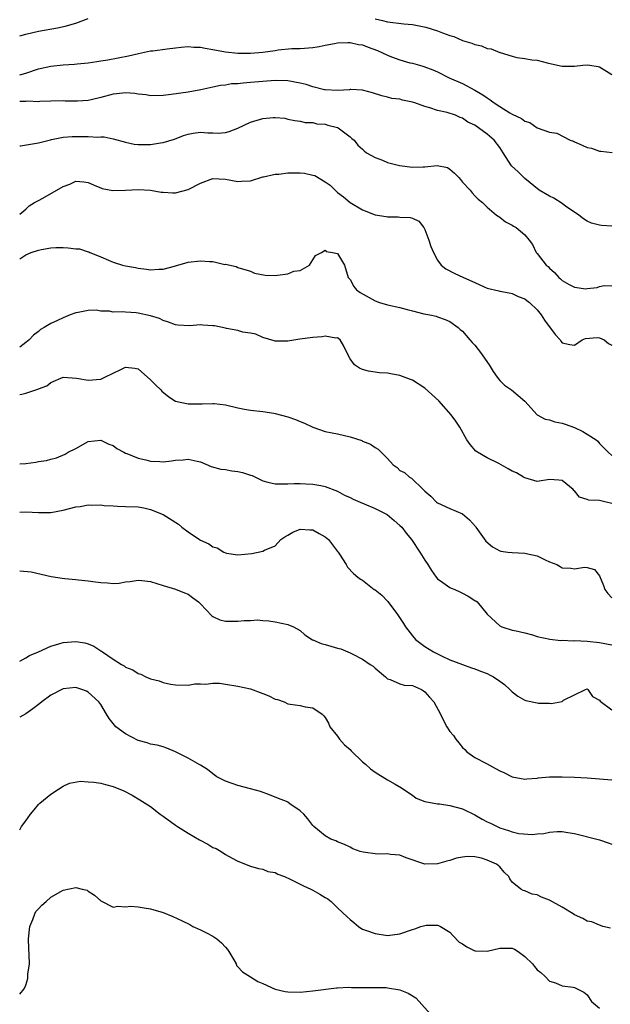
# Model space of a CAD drawing. Units: inches. Extents: x 2523000 to 2526000, y 1539000 to 1542000.
# Drawn here: x 2523000 to 2523095, y 1539659 to 1539816 of the extents above; entities that cross this region are included whole.
import ezdxf

# ---------------------------------------------------------------- set-up
doc = ezdxf.new("R2010")
doc.units = ezdxf.units.IN
doc.header["$MEASUREMENT"] = 0
doc.layers.add('LD25231539_2ft', color=115, linetype='Continuous')

msp = doc.modelspace()

# ---------------------------------------------------------------- linework, layer by layer
at = {"layer": 'LD25231539_2ft'}
for points, elevation in [([(2523000, 1539813.72), (2523001, 1539813.98), (2523003, 1539814.45), (2523006.08, 1539815), (2523007.29, 1539815.29), (2523009, 1539815.77), (2523011, 1539816.51)], 8102), ([(2523057, 1539816.46), (2523058.2, 1539816.2), (2523059, 1539815.99), (2523061.63, 1539815.63), (2523063, 1539815.52), (2523065.12, 1539815.12), (2523067, 1539814.53), (2523067.8, 1539814.2), (2523069, 1539813.77), (2523069.62, 1539813.62), (2523071, 1539812.99), (2523072.53, 1539812.53), (2523073, 1539812.31), (2523074.1, 1539812.1), (2523075, 1539811.72), (2523075.64, 1539811.64), (2523077, 1539811.06), (2523077.05, 1539811.05), (2523079, 1539810.44), (2523079.75, 1539810.25), (2523081, 1539810.09), (2523082.12, 1539809.88), (2523083, 1539809.83), (2523084.62, 1539809.38), (2523086.25, 1539809), (2523087, 1539808.89), (2523089, 1539808.89), (2523090.34, 1539809), (2523091, 1539809.09), (2523091.45, 1539809), (2523092.81, 1539808.81), (2523093, 1539808.75), (2523095, 1539807.53)], 8102), ([(2523000, 1539807.47), (2523001, 1539807.73), (2523003, 1539808.42), (2523005, 1539808.89), (2523007, 1539809.09), (2523008.82, 1539809.18), (2523009.24, 1539809.24), (2523011, 1539809.42), (2523012.4, 1539809.6), (2523013, 1539809.73), (2523014.12, 1539809.88), (2523015.82, 1539810.18), (2523017.48, 1539810.52), (2523019.08, 1539810.92), (2523021, 1539811.32), (2523021.34, 1539811.34), (2523023.63, 1539811.63), (2523025, 1539811.82), (2523025.89, 1539811.89), (2523027, 1539812.04), (2523027.93, 1539811.93), (2523029, 1539811.93), (2523029.73, 1539811.73), (2523031, 1539811.55), (2523033, 1539811.18), (2523035, 1539810.96), (2523037, 1539810.96), (2523039, 1539811.12), (2523041, 1539811.39), (2523041.46, 1539811.46), (2523043.67, 1539811.67), (2523045, 1539811.71), (2523047, 1539811.88), (2523048.04, 1539812.04), (2523049, 1539812.25), (2523050.49, 1539812.49), (2523051, 1539812.62), (2523052.63, 1539812.63), (2523053, 1539812.67), (2523054.35, 1539812.35), (2523055, 1539812.27), (2523055.91, 1539811.91), (2523057.37, 1539811.37), (2523059, 1539810.6), (2523059.65, 1539810.35), (2523061, 1539809.89), (2523062.58, 1539809.42), (2523063, 1539809.35), (2523064.15, 1539809), (2523064.83, 1539808.83), (2523066.29, 1539808.29), (2523067, 1539807.97), (2523068.91, 1539807), (2523071, 1539806.09), (2523073, 1539805.02), (2523074.29, 1539804.29), (2523075, 1539803.77), (2523075.49, 1539803.49), (2523076.09, 1539803), (2523077, 1539802.38), (2523078.64, 1539801.36), (2523079, 1539801.16), (2523080.49, 1539800.49), (2523081, 1539800.03), (2523081.85, 1539799.85), (2523083.02, 1539798.98), (2523085, 1539798.31), (2523086.14, 1539798.14), (2523088.28, 1539797), (2523088.82, 1539796.82), (2523089, 1539796.73), (2523090.22, 1539796.22), (2523091, 1539795.84), (2523091.72, 1539795.72), (2523093, 1539795.22), (2523093.24, 1539795.24), (2523095.01, 1539795.01)], 8104), ([(2523095, 1539783.24), (2523093.33, 1539783.33), (2523093, 1539783.4), (2523091.72, 1539783.72), (2523091, 1539784), (2523090.41, 1539784.41), (2523089.7, 1539785), (2523089, 1539785.45), (2523087.61, 1539786.39), (2523087, 1539786.84), (2523085.69, 1539787.69), (2523085, 1539788.03), (2523083.3, 1539789), (2523081, 1539790.85), (2523079.93, 1539791.93), (2523078.91, 1539792.91), (2523077.55, 1539795), (2523077, 1539795.82), (2523076.1, 1539797), (2523075, 1539797.98), (2523073.6, 1539799), (2523073.23, 1539799.23), (2523073, 1539799.4), (2523071.89, 1539799.89), (2523071, 1539800.54), (2523070.63, 1539800.63), (2523069.89, 1539801), (2523068.55, 1539801.45), (2523067, 1539801.78), (2523065.79, 1539802.21), (2523065, 1539802.39), (2523063.4, 1539803), (2523063, 1539803.12), (2523061.41, 1539803.41), (2523061, 1539803.55), (2523059.7, 1539803.7), (2523059, 1539803.91), (2523058.09, 1539804.09), (2523056.61, 1539804.61), (2523055, 1539805.01), (2523053.11, 1539805.11), (2523053, 1539805.11), (2523052.91, 1539805.09), (2523051, 1539804.97), (2523049, 1539805.08), (2523048.91, 1539805.09), (2523047, 1539805.57), (2523045.93, 1539805.93), (2523045, 1539806.14), (2523043, 1539806.51), (2523041, 1539806.56), (2523039, 1539806.43), (2523037, 1539806.23), (2523035.85, 1539806.15), (2523035, 1539806.05), (2523033.99, 1539806.01), (2523033, 1539805.84), (2523032.21, 1539805.79), (2523031, 1539805.48), (2523029.05, 1539805.05), (2523027, 1539804.7), (2523024.32, 1539804.32), (2523023, 1539804.17), (2523021, 1539804.13), (2523020.27, 1539804.27), (2523019, 1539804.39), (2523018.48, 1539804.48), (2523017, 1539804.57), (2523016.54, 1539804.54), (2523015, 1539804.36), (2523013, 1539803.82), (2523011.48, 1539803.48), (2523011, 1539803.38), (2523009.28, 1539803.28), (2523007.28, 1539803.28), (2523007, 1539803.3), (2523005, 1539803.23), (2523003.21, 1539803.21), (2523003, 1539803.17), (2523001.26, 1539803.26), (2523001, 1539803.22), (2523000, 1539803.2)], 8106), ([(2523000, 1539796.11), (2523000.12, 1539796.12), (2523003, 1539796.59), (2523004.92, 1539797.08), (2523005.11, 1539797.11), (2523007, 1539797.46), (2523008.43, 1539797.57), (2523009, 1539797.6), (2523010.43, 1539797.57), (2523011, 1539797.59), (2523012.52, 1539797.48), (2523013, 1539797.52), (2523013.53, 1539797.53), (2523015, 1539797.23), (2523017, 1539796.67), (2523018.36, 1539796.36), (2523019, 1539796.32), (2523020.3, 1539796.3), (2523021, 1539796.33), (2523022.59, 1539796.59), (2523023, 1539796.62), (2523024.81, 1539797.19), (2523026.26, 1539797.74), (2523027, 1539797.99), (2523027.85, 1539798.15), (2523029, 1539798.28), (2523030.19, 1539798.19), (2523031, 1539798.16), (2523031.85, 1539798.15), (2523033, 1539798.21), (2523033.61, 1539798.39), (2523035, 1539798.94), (2523037, 1539799.91), (2523039, 1539800.49), (2523040.65, 1539800.65), (2523041, 1539800.63), (2523042.51, 1539800.51), (2523043, 1539800.38), (2523044.15, 1539800.15), (2523045, 1539800.03), (2523045.81, 1539799.81), (2523047, 1539799.81), (2523047.64, 1539799.64), (2523049, 1539799.55), (2523049.42, 1539799.42), (2523051, 1539799.04), (2523051.1, 1539799), (2523053, 1539797.55), (2523053.27, 1539797.27), (2523053.64, 1539797), (2523054.23, 1539796.23), (2523055, 1539795.58), (2523055.27, 1539795.27), (2523055.64, 1539795), (2523057, 1539794.23), (2523058.18, 1539793.82), (2523059, 1539793.44), (2523060.94, 1539792.94), (2523063, 1539792.68), (2523064.74, 1539792.74), (2523065, 1539792.72), (2523066.95, 1539792.95), (2523068.61, 1539792.61), (2523069, 1539792.38), (2523069.74, 1539791.74), (2523070.44, 1539791), (2523070.71, 1539790.71), (2523071, 1539790.3), (2523072.24, 1539789), (2523072.59, 1539788.59), (2523073, 1539788.07), (2523073.53, 1539787.53), (2523074.21, 1539787), (2523075, 1539786.28), (2523076.5, 1539785), (2523077, 1539784.68), (2523077.93, 1539783.93), (2523079, 1539783.36), (2523079.21, 1539783.21), (2523079.63, 1539783), (2523081, 1539781.86), (2523081.72, 1539781), (2523082.26, 1539780.26), (2523082.86, 1539779), (2523083, 1539778.85), (2523084.44, 1539777), (2523084.75, 1539776.75), (2523085, 1539776.47), (2523085.79, 1539775.79), (2523086.49, 1539775), (2523086.77, 1539774.77), (2523087, 1539774.53), (2523088.11, 1539773.89), (2523089, 1539773.43), (2523090.8, 1539773.2), (2523091, 1539773.21), (2523092.62, 1539773.38), (2523093, 1539773.55), (2523093.73, 1539773.73), (2523095, 1539773.68)], 8108), ([(2523000, 1539785.13), (2523001, 1539785.95), (2523001.52, 1539786.48), (2523002.36, 1539787), (2523003, 1539787.35), (2523003.73, 1539787.73), (2523007, 1539789.59), (2523008.06, 1539789.94), (2523009, 1539790.41), (2523010.31, 1539790.31), (2523011, 1539790.22), (2523012.34, 1539789.66), (2523013, 1539789.34), (2523013.24, 1539789.24), (2523014.93, 1539788.93), (2523017, 1539788.98), (2523019, 1539789.09), (2523020.98, 1539788.98), (2523022.68, 1539788.68), (2523023, 1539788.65), (2523024.57, 1539788.57), (2523025, 1539788.58), (2523027, 1539789.12), (2523029, 1539790.13), (2523031, 1539790.86), (2523033, 1539790.77), (2523035, 1539790.39), (2523035.56, 1539790.44), (2523037, 1539790.51), (2523039, 1539791.12), (2523039.13, 1539791.13), (2523041, 1539791.58), (2523041.57, 1539791.57), (2523043, 1539791.75), (2523045, 1539791.76), (2523045.7, 1539791.7), (2523047, 1539791.42), (2523047.33, 1539791.33), (2523049, 1539790.35), (2523049.78, 1539789.78), (2523050.58, 1539789), (2523051, 1539788.63), (2523051.95, 1539787.95), (2523053, 1539787.04), (2523055, 1539785.85), (2523057, 1539785.02), (2523058.77, 1539784.77), (2523059, 1539784.71), (2523060.72, 1539784.72), (2523061, 1539784.69), (2523062.63, 1539784.63), (2523063, 1539784.52), (2523064.04, 1539784.04), (2523064.8, 1539783), (2523065, 1539782.7), (2523065.65, 1539781), (2523065.95, 1539779.95), (2523066.38, 1539779), (2523067, 1539777.77), (2523067.63, 1539777), (2523068.36, 1539776.36), (2523069.7, 1539775.7), (2523071.17, 1539775), (2523073, 1539774.19), (2523074.5, 1539773.5), (2523075, 1539773.3), (2523076.86, 1539772.86), (2523077, 1539772.82), (2523078.52, 1539772.52), (2523079, 1539772.44), (2523079.96, 1539771.96), (2523081, 1539771.59), (2523081.32, 1539771.32), (2523081.75, 1539771), (2523083, 1539769.82), (2523083.64, 1539769), (2523084.18, 1539768.18), (2523085.87, 1539765.87), (2523086.69, 1539765), (2523086.8, 1539764.8), (2523087, 1539764.55), (2523088.24, 1539764.25), (2523089, 1539764.15), (2523090.24, 1539765), (2523090.76, 1539765.24), (2523092.61, 1539765.39), (2523093, 1539765.34), (2523093.75, 1539765), (2523094.44, 1539764.44), (2523095, 1539764.16)], 8110), ([(2523000, 1539778.01), (2523001, 1539778.63), (2523001.85, 1539779), (2523003, 1539779.37), (2523003.48, 1539779.48), (2523005, 1539779.75), (2523005.79, 1539779.79), (2523007, 1539779.79), (2523007.77, 1539779.77), (2523009, 1539779.61), (2523009.57, 1539779.57), (2523011, 1539779.1), (2523011.09, 1539779.09), (2523011.24, 1539779), (2523013, 1539778.31), (2523014.23, 1539777.77), (2523015, 1539777.48), (2523016.49, 1539777), (2523017, 1539776.87), (2523018.58, 1539776.58), (2523019, 1539776.47), (2523020.34, 1539776.34), (2523021, 1539776.22), (2523022.34, 1539776.34), (2523023, 1539776.34), (2523024.81, 1539776.81), (2523025, 1539776.85), (2523027, 1539777.43), (2523029, 1539777.68), (2523030.46, 1539777.54), (2523031, 1539777.55), (2523032.9, 1539777.1), (2523033, 1539777.11), (2523034.74, 1539776.74), (2523035, 1539776.61), (2523037, 1539776.02), (2523037.69, 1539775.69), (2523039.37, 1539775.37), (2523041, 1539775.3), (2523041.38, 1539775.38), (2523043, 1539775.57), (2523043.99, 1539775.99), (2523045, 1539776.14), (2523046.49, 1539777), (2523047, 1539777.82), (2523047.47, 1539778.53), (2523048.41, 1539779), (2523049, 1539779.4), (2523049.15, 1539779.15), (2523050.18, 1539779), (2523051, 1539778.84), (2523052.12, 1539777), (2523052.69, 1539775), (2523053, 1539774.66), (2523053.57, 1539773.57), (2523054.02, 1539773), (2523054.62, 1539772.62), (2523057, 1539771.25), (2523057.7, 1539771), (2523059, 1539770.61), (2523061, 1539770.18), (2523062.13, 1539769.87), (2523063, 1539769.66), (2523064.82, 1539769.19), (2523065.78, 1539769), (2523066.78, 1539768.78), (2523067, 1539768.69), (2523068.26, 1539768.26), (2523069, 1539767.94), (2523070.31, 1539767), (2523070.66, 1539766.66), (2523071, 1539766.4), (2523072.21, 1539765), (2523072.56, 1539764.56), (2523073, 1539764.15), (2523073.93, 1539763), (2523075.32, 1539761), (2523075.92, 1539759.92), (2523076.59, 1539759), (2523077, 1539758.5), (2523077.77, 1539757.77), (2523078.9, 1539757), (2523081, 1539755.19), (2523083.02, 1539753), (2523084.3, 1539752.3), (2523085, 1539752.21), (2523085.86, 1539751.86), (2523087, 1539751.68), (2523087.48, 1539751.48), (2523089, 1539750.95), (2523090.33, 1539750.33), (2523091, 1539749.88), (2523092.45, 1539749), (2523092.75, 1539748.75), (2523093, 1539748.4), (2523094.4, 1539747), (2523095, 1539746.48)], 8112), ([(2523095, 1539738.76), (2523094.07, 1539739), (2523093, 1539739.24), (2523091.3, 1539739.3), (2523091, 1539739.43), (2523089.81, 1539739.81), (2523089, 1539740.79), (2523088.89, 1539740.89), (2523088.79, 1539741), (2523087, 1539742.45), (2523086.5, 1539742.5), (2523085, 1539742.61), (2523083, 1539742.32), (2523081, 1539742.88), (2523080.83, 1539743), (2523079.68, 1539743.68), (2523079, 1539743.97), (2523078.35, 1539744.35), (2523076.83, 1539745.17), (2523075, 1539746.1), (2523073.45, 1539747), (2523073.19, 1539747.19), (2523072.23, 1539748.23), (2523071.74, 1539749), (2523070.6, 1539751), (2523069.98, 1539751.98), (2523069.22, 1539753), (2523067.25, 1539755.25), (2523065, 1539757.28), (2523063, 1539758.56), (2523062.66, 1539758.66), (2523061, 1539759.31), (2523059.55, 1539759.55), (2523059, 1539759.66), (2523057.74, 1539759.74), (2523055.97, 1539759.97), (2523055, 1539760.25), (2523054.48, 1539760.48), (2523053.73, 1539761), (2523053, 1539761.96), (2523052.45, 1539763), (2523051.99, 1539763.99), (2523051.4, 1539765), (2523051, 1539765.32), (2523050.7, 1539765.3), (2523049, 1539765.59), (2523048.52, 1539765.48), (2523047, 1539765.37), (2523044.91, 1539765.09), (2523043, 1539764.81), (2523041, 1539764.82), (2523040.84, 1539764.84), (2523039, 1539765.36), (2523037.9, 1539765.9), (2523037, 1539766.07), (2523035.78, 1539766.22), (2523035, 1539766.51), (2523033.16, 1539766.84), (2523033, 1539766.9), (2523031.24, 1539767.24), (2523031, 1539767.27), (2523029.36, 1539767.36), (2523029, 1539767.41), (2523027.25, 1539767.25), (2523025.35, 1539767.35), (2523025, 1539767.39), (2523023.86, 1539767.86), (2523023, 1539768.12), (2523022.41, 1539768.41), (2523021, 1539768.88), (2523019, 1539769.29), (2523018.66, 1539769.34), (2523017, 1539769.42), (2523016.51, 1539769.49), (2523015, 1539769.46), (2523014.42, 1539769.58), (2523013, 1539769.62), (2523012.25, 1539769.75), (2523011, 1539769.73), (2523009.37, 1539769.37), (2523009, 1539769.34), (2523008.12, 1539769), (2523007, 1539768.53), (2523006.08, 1539768.08), (2523005, 1539767.6), (2523003.95, 1539767), (2523003.32, 1539766.68), (2523003, 1539766.37), (2523002.22, 1539765.78), (2523001.53, 1539765), (2523001, 1539764.58), (2523000, 1539763.85)], 8114), ([(2523000, 1539756.23), (2523000.32, 1539756.32), (2523001, 1539756.48), (2523002.58, 1539757), (2523002.91, 1539757.09), (2523003, 1539757.14), (2523004.35, 1539757.65), (2523005, 1539758.17), (2523007, 1539759.02), (2523009.13, 1539758.87), (2523011, 1539758.52), (2523013, 1539758.72), (2523013.67, 1539759), (2523015, 1539759.64), (2523016.31, 1539760.31), (2523017, 1539760.62), (2523018.48, 1539760.48), (2523019, 1539760.38), (2523021, 1539758.62), (2523021.8, 1539757.8), (2523022.64, 1539757), (2523022.8, 1539756.8), (2523023.9, 1539755.9), (2523025, 1539755.2), (2523025.73, 1539755), (2523027, 1539754.73), (2523029, 1539754.77), (2523029.25, 1539754.75), (2523031, 1539754.83), (2523031.22, 1539754.78), (2523033, 1539754.6), (2523035, 1539754.09), (2523036.08, 1539753.92), (2523037, 1539753.72), (2523039, 1539753.51), (2523040.77, 1539753.23), (2523041, 1539753.2), (2523043, 1539752.65), (2523044.23, 1539752.23), (2523045, 1539751.9), (2523045.67, 1539751.67), (2523047, 1539750.99), (2523049, 1539750.33), (2523050.13, 1539750.13), (2523051, 1539749.95), (2523053, 1539749.48), (2523054.86, 1539748.86), (2523055, 1539748.78), (2523056.27, 1539748.27), (2523057, 1539747.76), (2523057.49, 1539747.49), (2523059, 1539745.97), (2523059.88, 1539745), (2523060.53, 1539744.53), (2523061, 1539744.09), (2523061.73, 1539743.73), (2523062.53, 1539743), (2523062.84, 1539742.84), (2523064.72, 1539741), (2523064.89, 1539740.89), (2523065, 1539740.75), (2523065.93, 1539739.93), (2523066.86, 1539739), (2523067, 1539738.9), (2523069, 1539737.96), (2523071, 1539737.1), (2523072.15, 1539736.15), (2523073.09, 1539735.09), (2523073.14, 1539735), (2523074.77, 1539732.77), (2523075.82, 1539731.82), (2523077, 1539731.21), (2523077.15, 1539731.15), (2523078.29, 1539731), (2523079, 1539730.93), (2523081, 1539730.84), (2523081.22, 1539730.78), (2523083, 1539730.38), (2523084.26, 1539729.74), (2523085, 1539729.43), (2523086.13, 1539729), (2523086.68, 1539728.68), (2523087, 1539728.48), (2523088.41, 1539728.41), (2523089, 1539728.3), (2523090.59, 1539728.59), (2523091, 1539728.5), (2523092.18, 1539728.18), (2523093, 1539727.18), (2523093.62, 1539725.62), (2523093.85, 1539725), (2523094.35, 1539724.35), (2523095, 1539723.66)], 8116), ([(2523000, 1539745.13), (2523001, 1539745.2), (2523002.61, 1539745.39), (2523003, 1539745.5), (2523004.31, 1539745.69), (2523005, 1539745.91), (2523005.92, 1539746.08), (2523007.32, 1539746.68), (2523007.76, 1539747), (2523009, 1539747.61), (2523011, 1539748.7), (2523013, 1539748.95), (2523014.31, 1539748.31), (2523015, 1539748.08), (2523015.61, 1539747.61), (2523016.71, 1539747), (2523017, 1539746.86), (2523017.19, 1539746.8), (2523019, 1539746.04), (2523020.21, 1539745.79), (2523021, 1539745.56), (2523022.5, 1539745.5), (2523023, 1539745.46), (2523024.37, 1539745.63), (2523025, 1539745.73), (2523026.21, 1539745.79), (2523027, 1539745.91), (2523028.45, 1539745.55), (2523029, 1539745.46), (2523030.73, 1539744.73), (2523032.29, 1539744.29), (2523033, 1539744.21), (2523034.03, 1539744.03), (2523035, 1539743.9), (2523035.75, 1539743.75), (2523037, 1539743.33), (2523037.27, 1539743.27), (2523037.85, 1539743), (2523039, 1539742.39), (2523039.78, 1539742.22), (2523041, 1539741.91), (2523042.06, 1539741.94), (2523043, 1539741.94), (2523044.02, 1539741.98), (2523045, 1539741.98), (2523045.91, 1539741.91), (2523047, 1539741.88), (2523048.33, 1539741.67), (2523049, 1539741.52), (2523051, 1539740.75), (2523052.11, 1539740.11), (2523053, 1539739.75), (2523053.48, 1539739.48), (2523054.59, 1539739), (2523055.28, 1539738.72), (2523057, 1539737.98), (2523058.94, 1539737), (2523060.08, 1539736.08), (2523061, 1539735.28), (2523061.28, 1539735), (2523062.01, 1539734.01), (2523062.83, 1539733), (2523064.19, 1539731), (2523065, 1539729.68), (2523065.44, 1539729), (2523066.03, 1539728.03), (2523066.78, 1539727), (2523067, 1539726.72), (2523067.88, 1539726.12), (2523069, 1539725.31), (2523069.21, 1539725.21), (2523069.77, 1539725), (2523070.62, 1539724.62), (2523071, 1539724.43), (2523071.91, 1539723.91), (2523073, 1539723.23), (2523073.16, 1539723.16), (2523073.39, 1539723), (2523075, 1539721.06), (2523077, 1539719.16), (2523077.1, 1539719.1), (2523077.31, 1539719), (2523079, 1539718.49), (2523079.63, 1539718.37), (2523081, 1539718.06), (2523082.25, 1539717.75), (2523083, 1539717.49), (2523085.02, 1539717.02), (2523086.81, 1539716.81), (2523087, 1539716.86), (2523088.79, 1539716.79), (2523089, 1539716.82), (2523091, 1539716.72), (2523093, 1539716.51), (2523095, 1539716.12)], 8118), ([(2523000, 1539737.4), (2523001, 1539737.47), (2523003, 1539737.34), (2523005, 1539737.35), (2523007, 1539737.73), (2523008, 1539738), (2523009, 1539738.24), (2523009.68, 1539738.32), (2523011, 1539738.55), (2523011.49, 1539738.51), (2523013, 1539738.55), (2523013.53, 1539738.47), (2523015, 1539738.4), (2523015.67, 1539738.33), (2523017, 1539738.31), (2523019, 1539738.24), (2523019.93, 1539738.07), (2523021, 1539737.84), (2523023.03, 1539737), (2523025.45, 1539735.45), (2523026, 1539735), (2523027, 1539734.25), (2523028.85, 1539733), (2523029, 1539732.91), (2523030.34, 1539732.34), (2523031, 1539731.84), (2523031.65, 1539731.65), (2523032.73, 1539731), (2523033, 1539730.88), (2523033.16, 1539730.84), (2523035, 1539730.54), (2523037.25, 1539730.75), (2523039, 1539731.13), (2523039.28, 1539731.28), (2523041, 1539732.02), (2523041.87, 1539733), (2523042.54, 1539733.46), (2523043, 1539733.71), (2523043.8, 1539734.2), (2523045, 1539734.67), (2523046.54, 1539734.54), (2523047, 1539734.56), (2523048.04, 1539733.96), (2523049, 1539733.44), (2523049.55, 1539733), (2523050.16, 1539732.16), (2523051, 1539731.11), (2523051.11, 1539731), (2523051.32, 1539730.68), (2523052.38, 1539729), (2523052.56, 1539728.56), (2523053.56, 1539727.56), (2523054.23, 1539727), (2523054.66, 1539726.66), (2523055, 1539726.47), (2523056.87, 1539725), (2523057, 1539724.92), (2523058.07, 1539724.07), (2523059.05, 1539723.05), (2523060.6, 1539721), (2523061.55, 1539719.55), (2523061.86, 1539719), (2523063, 1539717.56), (2523063.5, 1539717), (2523064.34, 1539716.34), (2523065, 1539715.88), (2523066.37, 1539715), (2523067.64, 1539714.36), (2523069, 1539713.74), (2523071, 1539712.97), (2523072.45, 1539712.45), (2523073, 1539712.28), (2523073.91, 1539711.91), (2523075, 1539711.52), (2523075.35, 1539711.35), (2523075.99, 1539711), (2523077, 1539710.33), (2523077.75, 1539709.75), (2523078.63, 1539709), (2523078.8, 1539708.8), (2523079, 1539708.62), (2523079.88, 1539707.88), (2523081, 1539707.26), (2523081.2, 1539707.2), (2523083, 1539706.83), (2523083.2, 1539706.8), (2523085, 1539706.79), (2523085.25, 1539706.75), (2523087, 1539707.06), (2523087.25, 1539707.25), (2523089, 1539708.14), (2523090.78, 1539709), (2523091, 1539709.08), (2523091.12, 1539709), (2523091.86, 1539707.86), (2523093, 1539707.25), (2523093.09, 1539707.09), (2523095, 1539705.7)], 8120), ([(2523000, 1539728), (2523000.01, 1539728.01), (2523001.83, 1539727.83), (2523003.43, 1539727.43), (2523005.07, 1539727.07), (2523006.79, 1539726.79), (2523007.22, 1539726.78), (2523009, 1539726.58), (2523009.45, 1539726.55), (2523011, 1539726.38), (2523011.74, 1539726.26), (2523013, 1539726.1), (2523014.08, 1539726.08), (2523015, 1539725.96), (2523015.96, 1539726.04), (2523017, 1539726.21), (2523017.7, 1539726.3), (2523019, 1539726.5), (2523019.58, 1539726.42), (2523021, 1539726.27), (2523021.98, 1539725.98), (2523023, 1539725.62), (2523025, 1539725.03), (2523026.46, 1539724.46), (2523027, 1539724.26), (2523027.71, 1539723.71), (2523028.68, 1539723), (2523029, 1539722.69), (2523030.8, 1539720.8), (2523031, 1539720.69), (2523032.13, 1539720.13), (2523033, 1539719.93), (2523033.9, 1539719.9), (2523035, 1539719.9), (2523036.02, 1539720.02), (2523037, 1539720.03), (2523038.12, 1539720.12), (2523039, 1539720.03), (2523039.98, 1539719.98), (2523041, 1539719.83), (2523043, 1539719.4), (2523043.94, 1539719), (2523045, 1539718.42), (2523045.72, 1539717.72), (2523046.95, 1539716.95), (2523047, 1539716.95), (2523048.34, 1539716.34), (2523049, 1539716.2), (2523049.91, 1539715.91), (2523051, 1539715.6), (2523051.49, 1539715.49), (2523052.63, 1539715), (2523053, 1539714.87), (2523053.33, 1539714.67), (2523055, 1539713.86), (2523056.22, 1539713), (2523056.69, 1539712.69), (2523057, 1539712.37), (2523058.67, 1539711), (2523059, 1539710.69), (2523059.44, 1539710.56), (2523061, 1539709.9), (2523061.68, 1539709.68), (2523063, 1539709.6), (2523064.44, 1539709), (2523064.75, 1539708.75), (2523065, 1539708.62), (2523065.72, 1539707.72), (2523066.42, 1539707), (2523067.51, 1539705), (2523067.99, 1539703.99), (2523068.51, 1539703), (2523069, 1539702.23), (2523069.59, 1539701.59), (2523069.98, 1539701), (2523070.45, 1539700.45), (2523071, 1539699.7), (2523071.38, 1539699.38), (2523071.71, 1539699), (2523073, 1539698.05), (2523074.88, 1539697.12), (2523076.34, 1539696.34), (2523077, 1539695.96), (2523077.65, 1539695.65), (2523079, 1539694.96), (2523081, 1539694.6), (2523081.34, 1539694.66), (2523083, 1539694.76), (2523083.18, 1539694.82), (2523085, 1539694.96), (2523087.02, 1539694.98), (2523089, 1539694.91), (2523091, 1539694.8), (2523093, 1539694.66), (2523095, 1539694.48)], 8122), ([(2523000, 1539713.5), (2523001, 1539714.03), (2523001.59, 1539714.41), (2523003.02, 1539715.02), (2523005, 1539715.94), (2523006.29, 1539716.29), (2523007, 1539716.53), (2523009, 1539716.69), (2523010.43, 1539716.43), (2523011, 1539716.27), (2523011.91, 1539715.91), (2523013, 1539715.19), (2523013.13, 1539715.13), (2523013.28, 1539715), (2523015, 1539713.85), (2523016.31, 1539713), (2523016.76, 1539712.76), (2523017, 1539712.56), (2523018.13, 1539712.13), (2523019, 1539711.52), (2523019.42, 1539711.42), (2523020.26, 1539711), (2523021, 1539710.68), (2523022.37, 1539710.37), (2523023, 1539710.11), (2523024.17, 1539709.83), (2523025, 1539709.72), (2523027, 1539709.66), (2523028.1, 1539709.9), (2523029, 1539709.9), (2523029.85, 1539709.85), (2523031, 1539710.01), (2523032.03, 1539709.97), (2523033, 1539709.84), (2523035, 1539709.53), (2523037, 1539709.06), (2523039, 1539708.33), (2523039.96, 1539707.96), (2523041, 1539707.44), (2523041.37, 1539707.37), (2523042.42, 1539707), (2523043, 1539706.68), (2523043.4, 1539706.6), (2523045, 1539706.39), (2523045.81, 1539706.19), (2523047, 1539706.04), (2523048.53, 1539705), (2523048.76, 1539704.76), (2523049, 1539704.46), (2523049.56, 1539703.56), (2523049.74, 1539703), (2523051, 1539701.47), (2523051.32, 1539701), (2523052.12, 1539700.12), (2523053, 1539699.38), (2523053.17, 1539699.17), (2523055, 1539697.39), (2523055.45, 1539697), (2523056.25, 1539696.25), (2523057, 1539695.72), (2523059, 1539694.48), (2523060.22, 1539693.78), (2523061.22, 1539693.22), (2523062.4, 1539692.4), (2523063, 1539692.03), (2523063.57, 1539691.57), (2523065, 1539691), (2523067, 1539690.67), (2523067.36, 1539690.64), (2523069, 1539690.4), (2523071, 1539689.83), (2523073, 1539688.87), (2523074.2, 1539688.2), (2523075, 1539687.79), (2523075.54, 1539687.54), (2523076.59, 1539687), (2523077, 1539686.81), (2523078.4, 1539686.4), (2523079, 1539686.17), (2523080.08, 1539685.92), (2523082.25, 1539685.75), (2523083, 1539685.86), (2523084.09, 1539685.91), (2523085, 1539686.12), (2523086.2, 1539686.2), (2523087, 1539686.21), (2523087.94, 1539686.06), (2523089, 1539685.92), (2523093, 1539684.89), (2523094.39, 1539684.39), (2523095, 1539684.21)], 8124), ([(2523094.74, 1539670.74), (2523093.52, 1539671), (2523093.15, 1539671.15), (2523093, 1539671.19), (2523091.75, 1539671.75), (2523091, 1539671.86), (2523090.3, 1539672.3), (2523089, 1539672.86), (2523088.8, 1539673), (2523087, 1539674.07), (2523085, 1539675.22), (2523083.68, 1539675.68), (2523083, 1539676.06), (2523082.19, 1539676.19), (2523081, 1539676.73), (2523080.77, 1539676.77), (2523080.36, 1539677), (2523079, 1539678.12), (2523078.61, 1539678.61), (2523078.48, 1539679), (2523077.71, 1539679.71), (2523077, 1539680.56), (2523076.49, 1539681), (2523075, 1539681.64), (2523074.06, 1539681.94), (2523073, 1539682.14), (2523071.78, 1539682.22), (2523071, 1539682.11), (2523070.06, 1539681.94), (2523069, 1539681.57), (2523068.52, 1539681.48), (2523067, 1539681.03), (2523065, 1539681), (2523061.98, 1539682.02), (2523061, 1539682.45), (2523059.48, 1539682.52), (2523059, 1539682.64), (2523057.4, 1539682.6), (2523055.11, 1539682.89), (2523054.62, 1539683), (2523053.46, 1539683.46), (2523053, 1539683.71), (2523052.12, 1539684.12), (2523051, 1539684.55), (2523050.7, 1539684.7), (2523049.93, 1539685), (2523049, 1539685.53), (2523047.16, 1539687), (2523047, 1539687.16), (2523046.24, 1539688.24), (2523045.58, 1539689), (2523045, 1539689.52), (2523043.34, 1539690.66), (2523043, 1539690.91), (2523042.82, 1539691), (2523041.5, 1539691.5), (2523040.07, 1539692.07), (2523038.61, 1539692.61), (2523037, 1539693.06), (2523035, 1539693.57), (2523034.09, 1539693.91), (2523033, 1539694.26), (2523031.64, 1539695), (2523031, 1539695.46), (2523030.15, 1539696.15), (2523029, 1539696.85), (2523028.92, 1539696.92), (2523027, 1539697.98), (2523025, 1539699), (2523023.59, 1539699.59), (2523023, 1539699.79), (2523022.05, 1539700.05), (2523021, 1539700.22), (2523020.44, 1539700.44), (2523019, 1539700.78), (2523017, 1539701.86), (2523015.44, 1539703), (2523014.34, 1539704.34), (2523013.9, 1539705), (2523013, 1539706.55), (2523012.68, 1539707), (2523011, 1539708.56), (2523010.72, 1539708.72), (2523009.97, 1539709), (2523009, 1539709.3), (2523007, 1539709.06), (2523005, 1539708.05), (2523003.55, 1539707), (2523003.25, 1539706.75), (2523002.11, 1539705.89), (2523001, 1539705.1), (2523000, 1539704.54)], 8126), ([(2523000, 1539686.5), (2523000.31, 1539687), (2523001, 1539687.93), (2523001.76, 1539689), (2523002.3, 1539689.7), (2523003, 1539690.52), (2523003.24, 1539690.76), (2523005, 1539692.21), (2523006.21, 1539693), (2523007, 1539693.49), (2523008.01, 1539693.99), (2523009.73, 1539694.27), (2523011, 1539694.19), (2523011.89, 1539694.11), (2523013, 1539693.95), (2523013.76, 1539693.76), (2523015, 1539693.43), (2523016.71, 1539692.71), (2523018.02, 1539692.02), (2523019.29, 1539691.29), (2523021, 1539690.23), (2523022.52, 1539689), (2523023, 1539688.7), (2523025, 1539687.25), (2523025.32, 1539687), (2523027, 1539685.96), (2523028.86, 1539684.86), (2523030.18, 1539684.18), (2523031, 1539683.67), (2523031.5, 1539683.51), (2523032.32, 1539683), (2523033, 1539682.53), (2523034.08, 1539681.92), (2523035, 1539681.45), (2523037, 1539680.65), (2523038.28, 1539680.28), (2523039, 1539680.19), (2523039.82, 1539679.82), (2523041, 1539679.64), (2523041.39, 1539679.39), (2523042.46, 1539679), (2523043.4, 1539678.6), (2523045.51, 1539677.51), (2523046.72, 1539677), (2523047, 1539676.84), (2523048.16, 1539676.16), (2523049, 1539675.63), (2523049.41, 1539675.41), (2523049.97, 1539675), (2523051, 1539673.99), (2523052.55, 1539672.55), (2523053, 1539672.1), (2523053.62, 1539671.62), (2523054.34, 1539671), (2523054.73, 1539670.73), (2523055, 1539670.57), (2523055.65, 1539670.35), (2523057, 1539669.85), (2523059, 1539669.56), (2523061, 1539669.81), (2523063, 1539670.52), (2523063.37, 1539670.63), (2523064.34, 1539671), (2523065, 1539671.18), (2523065.2, 1539671.2), (2523067, 1539671.23), (2523067.18, 1539671.18), (2523067.51, 1539671), (2523069, 1539670.08), (2523069.51, 1539669.51), (2523070.51, 1539668.51), (2523071, 1539668.22), (2523071.71, 1539667.71), (2523073, 1539667.12), (2523073.1, 1539667.1), (2523075, 1539667.04), (2523077, 1539667.5), (2523077.53, 1539667.53), (2523079, 1539667.51), (2523079.37, 1539667.37), (2523079.96, 1539667), (2523081, 1539666.21), (2523082.24, 1539665), (2523082.56, 1539664.56), (2523083, 1539664.04), (2523083.61, 1539663.61), (2523084.26, 1539663), (2523085, 1539662.24), (2523085.95, 1539661.95), (2523087, 1539661.49), (2523088.75, 1539661.25), (2523089, 1539661.24), (2523090.49, 1539660.49), (2523091, 1539660.02), (2523091.72, 1539659), (2523093, 1539657.93)], 8128), ([(2523000, 1539660.13), (2523000.72, 1539661), (2523001, 1539661.61), (2523001.33, 1539662.67), (2523001.33, 1539663.33), (2523001.55, 1539665), (2523001.52, 1539666.48), (2523001.46, 1539667.46), (2523001.4, 1539669), (2523001.65, 1539671), (2523002.11, 1539672.11), (2523002.42, 1539673), (2523002.61, 1539673.39), (2523003, 1539673.85), (2523003.58, 1539674.43), (2523004.25, 1539675), (2523005, 1539675.68), (2523007, 1539676.81), (2523009, 1539677.24), (2523010.02, 1539677), (2523010.8, 1539676.8), (2523011, 1539676.68), (2523012.01, 1539676.01), (2523013, 1539675.09), (2523015, 1539674.08), (2523015.73, 1539674.27), (2523017, 1539674.14), (2523017.76, 1539674.24), (2523019, 1539674.15), (2523019.99, 1539674.01), (2523021, 1539673.84), (2523023, 1539673.23), (2523024.59, 1539672.59), (2523025.96, 1539671.97), (2523027.29, 1539671.29), (2523027.8, 1539671), (2523029, 1539670.47), (2523029.99, 1539669.99), (2523031, 1539669.46), (2523031.64, 1539669), (2523032.39, 1539668.39), (2523033, 1539667.66), (2523033.32, 1539667.32), (2523033.54, 1539667), (2523034.34, 1539665.66), (2523034.7, 1539665), (2523034.77, 1539664.77), (2523035, 1539664.53), (2523035.73, 1539663.73), (2523037, 1539662.93), (2523038.2, 1539662.2), (2523039, 1539661.86), (2523040.96, 1539660.96), (2523042.59, 1539660.59), (2523043, 1539660.54), (2523045, 1539660.48), (2523047, 1539660.68), (2523050.82, 1539661.18), (2523051, 1539661.17), (2523052.73, 1539661.27), (2523053.21, 1539661.21), (2523055, 1539661.2), (2523056.77, 1539661.23), (2523057, 1539661.21), (2523058.8, 1539661.2), (2523059, 1539661.18), (2523061, 1539660.84), (2523062.29, 1539660.29), (2523063.56, 1539659.56), (2523064.09, 1539659), (2523065.83, 1539657)], 8130)]:
    msp.add_lwpolyline(points, dxfattribs=dict(at, elevation=elevation))

doc.saveas('drawing.dxf')
